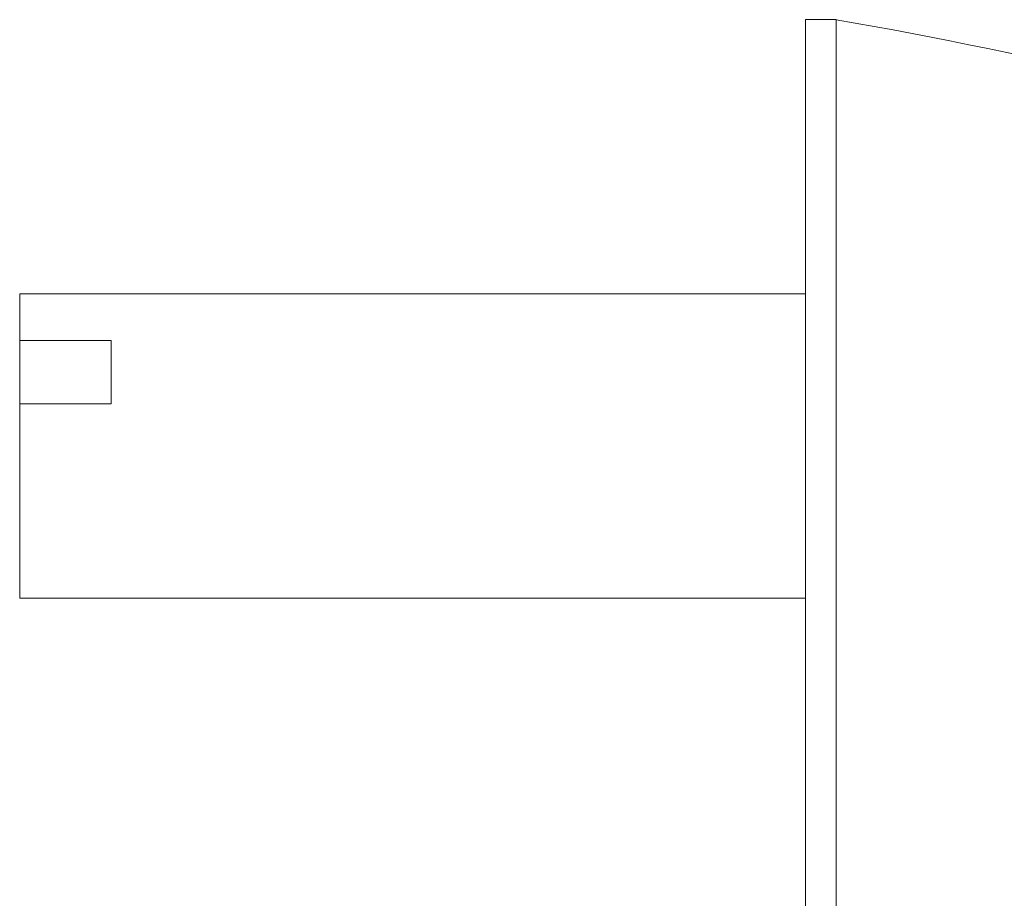
# Model space of a CAD drawing. Units: millimetres. Extents: x -164 to 497, y -182 to 410.
# Drawn here: x 283 to 300, y 55 to 70 of the extents above; entities that cross this region are included whole.
import ezdxf

# ---------------------------------------------------------------- set-up
doc = ezdxf.new("R2010")
doc.units = ezdxf.units.MM

msp = doc.modelspace()

# ---------------------------------------------------------------- linework, layer by layer
at = {"color": 7, "linetype": 'Continuous', "lineweight": 0}
for p, q in [((296.884, 69.812), (296.384, 69.812)), ((296.384, 69.812), (296.384, 19.812)), ((296.884, 69.812), (296.884, 19.812)), ((296.384, 65.312), (283.484, 65.312)), ((283.484, 64.545), (283.484, 65.312)), ((283.484, 64.545), (284.984, 64.545)), ((283.484, 63.505), (283.484, 64.545)), ((284.984, 63.505), (284.984, 64.545)), ((283.484, 60.312), (283.484, 63.505)), ((284.984, 63.505), (283.484, 63.505)), ((283.484, 60.312), (296.384, 60.312))]:
    msp.add_line(p, q, dxfattribs=at)
msp.add_arc((283.174, -9.005), 80, 65.60972, 80.13216, dxfattribs=at)

doc.saveas('drawing.dxf')
